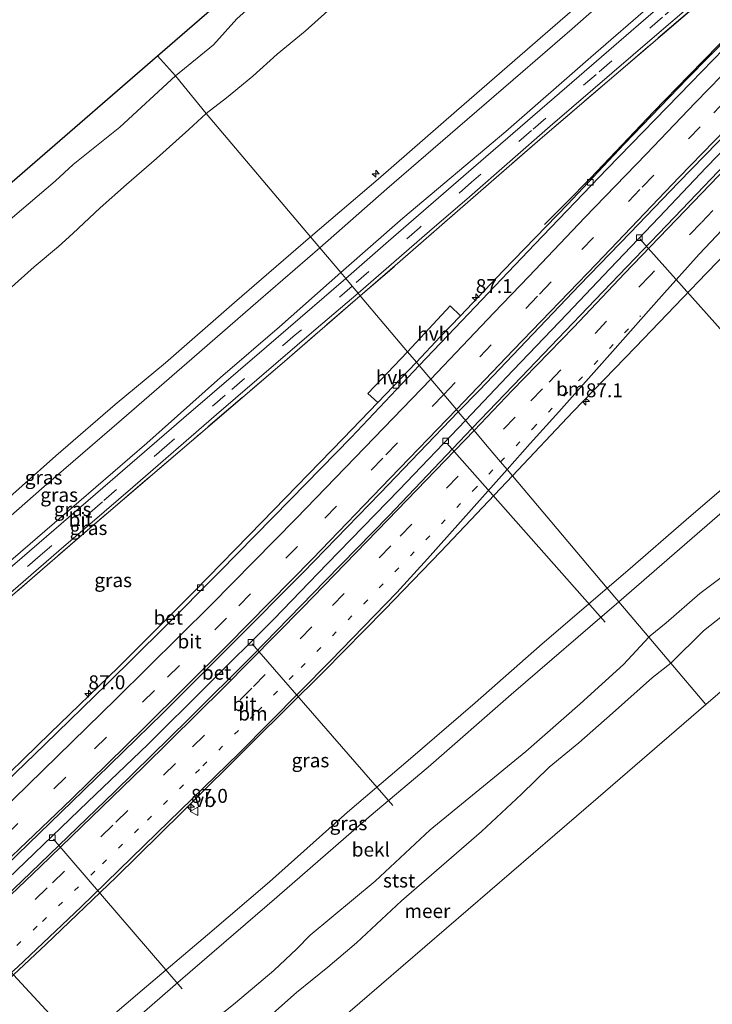
# Model space of a CAD drawing. Units: metres. Extents: x 140000 to 150003, y 556250 to 564935.
# Drawn here: x 143508 to 143632, y 559785 to 559961 of the extents above; entities that cross this region are included whole.
import ezdxf
from ezdxf.enums import TextEntityAlignment as Align

# ---------------------------------------------------------------- set-up
doc = ezdxf.new("R2010")
doc.units = ezdxf.units.M
for name, pattern in [('IE-TERREINAFSCHEIDING', [10, 8, -2]), ('VW-1-3_STREEP', [4, 1, -3]), ('VW-3-9_STREEP', [12, 3, -9])]:
    doc.linetypes.add(name, pattern=pattern)
doc.layers.get('0').update_dxf_attribs({"lineweight": 25})
for name, color, linetype, lineweight in [('B-ME-AL-OVERIG-L-B1', 7, 'Continuous', 18), ('B-ME-AL-OVERIG-S-B1', 7, 'Continuous', 18), ('B-ME-AM-KILOMETR-S-B1', 7, 'Continuous', 18), ('B-ME-BV-GELEIDECONSTRUCTIE-GELEIDERAIL-L-B1', 213, 'BV-GELEIDERAIL', 18), ('B-ME-GW-KRUINLIJN-L-B1', 93, 'Continuous', 18), ('B-ME-GW-TEENLIJN-L-B1', 93, 'Continuous', 18), ('B-ME-IE-GRASLAND-GV-B6', 93, 'Continuous', 18), ('B-ME-IE-HULPGEOMETRIE-L-B1', 53, 'Continuous', 18), ('B-ME-IE-TERREINAFSCHEIDING-RASTERHEKWERK-L-B1', 8, 'IE-TERREINAFSCHEIDING', 18), ('B-ME-KG-KADASTRAAL-OPNAMEDTMGRENS-L-B1', 10, 'Continuous', 25), ('B-ME-OB-BEKLEDING-GV-B6', 253, 'Continuous', 18), ('B-ME-OB-WATERLIJN-L-B1', 133, 'OB-WATERLIJN', 18), ('B-ME-OG-WATER-GV-B6', 153, 'Continuous', 18), ('B-ME-VH-VERH_SOORT-BETON-OVERIG-GV-B6', 8, 'IE-TERREINAFSCHEIDING-NATUURLIJK-HOUTWAL', 18), ('B-ME-VH-VERH_SOORT-BITUMEN-GV-B6', 8, 'IE-TERREINAFSCHEIDING-NATUURLIJK-HOUTWAL', 18), ('B-ME-VH-VERH_SOORT-HALF_VERHARDING-GV-B6', 8, 'IE-TERREINAFSCHEIDING-NATUURLIJK-HOUTWAL', 18), ('B-ME-VV-KOLK-S-B1', 8, 'Continuous', 18), ('B-ME-VW-MARKERING-13STREEP-045-L-B1', 255, 'VW-1-3_STREEP', 18), ('B-ME-VW-MARKERING-39STREEP-015-L-B1', 255, 'VW-3-9_STREEP', 18), ('B-ME-VW-MARKERING-STREEP-015-L-B1', 7, 'Continuous', 18), ('B-ME-VW-MEUBILAIR_WEGMEUBILAIR-VERKEERSBORD-S-B1', 8, 'Continuous', 18)]:
    doc.layers.add(name, color=color, linetype=linetype, lineweight=lineweight)
doc.styles.add('NLCS-ISO', font='NLCS-ISO.TTF')
doc.linetypes.add('BV-GELEIDERAIL', pattern='A,10,-3,[108,NLCS.SHX,S=1,R=0,X=0,Y=0],-3', length=16)
doc.linetypes.add('IE-TERREINAFSCHEIDING-NATUURLIJK-HOUTWAL', pattern='A,7,-1.5,[67,NLCS.SHX,S=0.75,R=45,X=0,Y=0],-1.5,7,-1.5,[70,NLCS.SHX,S=0.75,R=0,X=0,Y=0],-1.5', length=20)
doc.linetypes.add('OB-WATERLIJN', pattern='A,10,[32,NLCS.SHX,S=2,R=0,X=0,Y=0],-12', length=22)

# ---------------------------------------------------------------- blocks, each defined once
blk = doc.blocks.new('verkeersbord')
for p, q in [((0, 0.75), (-0.75, -0.625)), ((0.75, -0.625), (0, 0.75)), ((-0.75, -0.625), (0.75, -0.625))]:
    blk.add_line(p, q)
blk = doc.blocks.new('hecto')
for p, q in [((0, 0.625), (-0.625, 0)), ((0, -0.625), (0, 0.625)), ((-0.625, 0), (0.625, 0)), ((0.625, 0), (0, -0.625))]:
    blk.add_line(p, q)
blk = doc.blocks.new('kolk')
blk.add_lwpolyline([(-0.5, -0.5), (0.5, -0.5), (0.5, 0.5), (-0.5, 0.5)], close=True)

msp = doc.modelspace()

# ---------------------------------------------------------------- linework, layer by layer
at = {"layer": 'B-ME-AL-OVERIG-L-B1'}
for p, q in [((143619.161, 559922.083, 3.9), (143651.081, 559886.209, 3.027)), ((143584.502, 559885.41, 3.9), (143612.916, 559853.292, 2.87)), ((143549.518, 559849.352, 3.9), (143574.784, 559820.395, 2.874)), ((143513.888, 559814.355, 3.85), (143536.96, 559787.474, 2.882))]:
    msp.add_line(p, q, dxfattribs=at)
at = {"layer": 'B-ME-BV-GELEIDECONSTRUCTIE-GELEIDERAIL-L-B1'}
for points in [[(143602.025, 559924.639, 4.673), (143605.962, 559928.575, 5.002), (143610.257, 559932.938, 5.109), (143621.601, 559944.874, 5.178), (143628.018, 559951.406, 5.252), (143638.65, 559962.313, 5.274), (143646.367, 559970.02, 5.248), (143655.636, 559979.183, 5.261), (143664.342, 559987.757, 5.286), (143673.007, 559996.104, 5.273), (143682.421, 560005.081, 5.293), (143695.128, 560017.161, 5.309), (143707.735, 560028.862, 5.308), (143717.328, 560037.595, 5.326), (143727.67, 560046.842, 5.384), (143739.501, 560057.344, 5.399), (143741.895, 560059.421, 5.393)], [(143750.626, 560049.679, 4.836), (143741.332, 560041.438, 4.811), (143731.571, 560032.697, 4.808), (143722.347, 560024.161, 4.811), (143713.519, 560016.048, 4.811), (143705.199, 560008.324, 4.808), (143697.197, 560000.621, 4.808), (143687.066, 559990.934, 4.789), (143679.077, 559983.116, 4.798), (143671.764, 559976.083, 4.798), (143667.087, 559971.424, 4.805), (143661.106, 559965.486, 4.801), (143655.362, 559959.665, 4.776), (143647.652, 559951.916, 4.753), (143641.456, 559945.542, 4.747), (143631.065, 559934.879, 4.747), (143622.603, 559925.943, 4.747), (143613.73, 559916.699, 4.747), (143606.085, 559908.628, 4.734), (143596.392, 559898.475, 4.734), (143587.868, 559889.47, 4.734)], [(143587.868, 559889.47, 4.734), (143575.926, 559877.045, 4.732), (143563.018, 559863.739, 4.68), (143553.405, 559853.829, 4.674), (143541.38, 559841.825, 4.68), (143530.782, 559831.331, 4.764), (143520.038, 559821.008, 4.712), (143508.868, 559810.24, 4.699), (143497.795, 559799.682, 4.661)]]:
    msp.add_polyline3d(points, dxfattribs=at)
at = {"layer": 'B-ME-GW-KRUINLIJN-L-B1'}
for points in [[(143560.001, 559922.436, 7.607), (143572.179, 559932.782, 7.634), (143586.216, 559945.043, 7.641), (143602.12, 559958.853, 7.615), (143614.644, 559969.74, 7.603), (143626.6, 559980.31, 7.577), (143643.558, 559994.851, 7.596), (143656.182, 560005.571, 7.542), (143673.681, 560020.657, 7.542), (143690.306, 560034.998, 7.551), (143710.986, 560052.797, 7.529), (143731.675, 560070.824, 7.461)], [(143733.53, 560068.754, 7.484), (143722.198, 560058.632, 7.484), (143710.403, 560048.66, 7.57), (143696.738, 560036.8, 7.484), (143680.852, 560023.215, 7.628), (143668.499, 560012.768, 7.573), (143657.071, 560003.151, 7.583), (143643.714, 559991.47, 7.541), (143631.876, 559980.959, 7.529), (143619.038, 559970.391, 7.65), (143607.009, 559959.759, 7.637), (143598.114, 559952.091, 7.621), (143586.377, 559942.002, 7.615), (143573.69, 559931.06, 7.634), (143561.66, 559920.474, 7.57)], [(143462.54, 559837.996, 7.539), (143476.004, 559849.568, 7.526), (143489.522, 559861.359, 7.513), (143502.13, 559872.378, 7.526), (143514.283, 559883.135, 7.523), (143524.96, 559892.342, 7.523), (143533.961, 559899.784, 7.555), (143546.394, 559910.61, 7.571), (143560.001, 559922.436, 7.607)], [(143561.66, 559920.474, 7.57), (143550.586, 559910.888, 7.609), (143537.83, 559899.744, 7.647), (143526.093, 559889.594, 7.615), (143512.217, 559877.625, 7.589), (143500.714, 559867.547, 7.547), (143488.44, 559856.983, 7.564), (143477.787, 559847.797, 7.518), (143466.674, 559838.008, 7.499), (143464.341, 559836.039, 7.492)], [(143657.773, 559897.067, 3.71), (143645.822, 559887.298, 3.723), (143637.125, 559879.967, 3.691), (143627.485, 559871.624, 3.723), (143616.971, 559862.534, 3.726), (143613.303, 559859.382, 3.696)], [(143613.303, 559859.382, 3.696), (143601.618, 559849.404, 3.812), (143589.565, 559838.815, 3.764), (143577.529, 559828.454, 3.889), (143566.63, 559819.143, 3.754), (143552.664, 559806.676, 3.78), (143541.544, 559797.177, 3.693), (143529.772, 559787.252, 3.722), (143518.287, 559777.412, 3.766)]]:
    msp.add_polyline3d(points, dxfattribs=at)
at = {"layer": 'B-ME-GW-TEENLIJN-L-B1'}
for points in [[(143565.429, 559916.015, 4.878), (143576.573, 559925.76, 4.899), (143595.108, 559941.352, 4.89), (143610.363, 559954.693, 4.899), (143621.521, 559964.331, 4.906), (143631.845, 559973.174, 4.909), (143643.37, 559983.168, 4.893), (143654.725, 559993.016, 4.899), (143666.996, 560003.561, 4.909), (143678.05, 560013.32, 4.899), (143688.211, 560021.815, 4.893), (143702.837, 560034.368, 4.906), (143712.774, 560043.175, 4.937), (143723.868, 560052.591, 4.906), (143732.135, 560059.765, 4.874), (143737.471, 560064.357, 4.845)], [(143620.748, 559850.575, 0.097), (143620.979, 559850.813, 0.101), (143623.861, 559853.144, 0.044), (143629.926, 559858.441, 0.018), (143634.458, 559861.842, -0.046), (143637.166, 559863.689, -0.094), (143639.917, 559866.076, -0.049), (143640.13, 559866.762, 0.002), (143640.461, 559867.506, 0.092), (143641.195, 559868.468, 0.076), (143644.182, 559870.678, 0.053), (143649.403, 559874.206, -0.148), (143656.587, 559880.456, -0.135), (143659.317, 559882.867, -0.017), (143674.573, 559895.999, -0.103), (143688.008, 559907.622, -0.014), (143699.402, 559917.503, -0.014), (143714.925, 559930.863, 0.05), (143728.296, 559942.808, 0.031), (143736.794, 559949.633, -0.071), (143743.339, 559955.008, -0.25)], [(143468.284, 559831.754, 4.881), (143476.452, 559838.699, 4.883), (143491.012, 559851.208, 4.883), (143503.515, 559862.051, 4.887), (143518.444, 559874.873, 4.909), (143530.648, 559885.421, 4.874), (143543.844, 559897.193, 4.903), (143554.419, 559906.27, 4.89), (143565.429, 559916.015, 4.878)], [(143620.748, 559850.575, 0.097), (143616.232, 559845.676, -0.113), (143608.45, 559838.593, -0.097), (143598.675, 559830.069, -0.109), (143581.471, 559815.99, -0.038), (143571.616, 559806.763, -0.055), (143559.94, 559797.088, 0.039), (143557.548, 559794.672, -0.035), (143553.456, 559790.769, -0.058), (143546.533, 559784.967, -0.038), (143540.411, 559780.015, -0.042), (143534.644, 559775.492, 0.042), (143532.072, 559773.687, 0.103), (143531.091, 559772.599, 0.052), (143529.325, 559770.842, 0.058), (143526.565, 559768.417, 0.042)]]:
    msp.add_polyline3d(points, dxfattribs=at)
at = {"layer": 'B-ME-IE-GRASLAND-GV-B6'}
for points in [[(143561.66, 559920.474, 7.57), (143560.001, 559922.436, 7.607), (143572.179, 559932.782, 7.634), (143586.216, 559945.043, 7.641), (143602.12, 559958.853, 7.615), (143614.644, 559969.74, 7.603), (143626.6, 559980.31, 7.577), (143643.558, 559994.851, 7.596)], [(143643.714, 559991.47, 7.541), (143631.876, 559980.959, 7.529), (143619.038, 559970.391, 7.65), (143607.009, 559959.759, 7.637), (143598.114, 559952.091, 7.621), (143586.377, 559942.002, 7.615), (143573.69, 559931.06, 7.634), (143561.66, 559920.474, 7.57)], [(143565.429, 559916.015, 4.878), (143561.66, 559920.474, 7.57), (143573.69, 559931.06, 7.634), (143586.377, 559942.002, 7.615), (143598.114, 559952.091, 7.621), (143607.009, 559959.759, 7.637), (143619.038, 559970.391, 7.65), (143631.876, 559980.959, 7.529), (143643.714, 559991.47, 7.541)], [(143566.326, 559914.954, 4.684), (143565.429, 559916.015, 4.878), (143576.573, 559925.76, 4.899), (143595.108, 559941.352, 4.89), (143610.363, 559954.693, 4.899), (143621.521, 559964.331, 4.906), (143631.845, 559973.174, 4.909), (143643.37, 559983.168, 4.893)], [(143643.37, 559983.168, 4.893), (143631.845, 559973.174, 4.909), (143621.521, 559964.331, 4.906), (143610.363, 559954.693, 4.899), (143595.108, 559941.352, 4.89), (143576.573, 559925.76, 4.899), (143565.429, 559916.015, 4.878)], [(143634.968, 559974.335, 4.727), (143619.786, 559961.266, 4.74), (143606.055, 559949.35, 4.682), (143589.289, 559934.888, 4.682), (143574.026, 559921.667, 4.673), (143566.326, 559914.954, 4.684)], [(143641.453, 559974.633, 4.748), (143630.976, 559965.449, 4.741), (143614.869, 559951.592, 4.741), (143601.667, 559940.336, 4.741), (143588.759, 559929.08, 4.741), (143576.139, 559918.027, 4.732), (143568.94, 559911.861, 4.738)], [(143577.437, 559901.811, 4.043), (143568.94, 559911.861, 4.738), (143576.139, 559918.027, 4.732), (143588.759, 559929.08, 4.741), (143601.667, 559940.336, 4.741), (143614.869, 559951.592, 4.741), (143630.976, 559965.449, 4.741), (143641.453, 559974.633, 4.748)], [(143568.94, 559911.861, 4.738), (143568.56, 559912.312, 4.61), (143581.374, 559923.439, 4.612), (143588.53, 559929.623, 4.637), (143603.066, 559942.268, 4.657), (143621.774, 559958.343, 4.657), (143635.789, 559970.417, 4.679)], [(143635.427, 559958.669, 4.305), (143627.709, 559950.83, 4.257), (143616.322, 559939.022, 4.215), (143606.125, 559928.23, 4.103), (143594.592, 559916.298, 4.039), (143586.929, 559908.253, 3.987), (143585.11, 559910.031, 4.04), (143577.437, 559901.811, 4.043)], [(143613.303, 559859.382, 3.696), (143596.276, 559879.524, 3.872), (143607.096, 559891.026, 3.864), (143618.355, 559902.64, 3.899), (143631.126, 559915.878, 3.953), (143643.274, 559928.419, 3.963)], [(143561.66, 559920.474, 7.57), (143550.586, 559910.888, 7.609), (143537.83, 559899.744, 7.647), (143526.093, 559889.594, 7.615), (143512.217, 559877.625, 7.589), (143500.714, 559867.547, 7.547), (143488.44, 559856.983, 7.564), (143477.787, 559847.797, 7.518), (143466.674, 559838.008, 7.499), (143464.341, 559836.039, 7.492), (143462.54, 559837.996, 7.539), (143476.004, 559849.568, 7.526), (143489.522, 559861.359, 7.513), (143502.13, 559872.378, 7.526), (143514.283, 559883.135, 7.523), (143524.96, 559892.342, 7.523), (143533.961, 559899.784, 7.555), (143546.394, 559910.61, 7.571), (143560.001, 559922.436, 7.607), (143561.66, 559920.474, 7.57)], [(143565.429, 559916.015, 4.878), (143554.419, 559906.27, 4.89), (143543.844, 559897.193, 4.903), (143530.648, 559885.421, 4.874), (143518.444, 559874.873, 4.909), (143503.515, 559862.051, 4.887), (143491.012, 559851.208, 4.883), (143476.452, 559838.699, 4.883), (143468.284, 559831.754, 4.881), (143464.341, 559836.039, 7.492), (143466.674, 559838.008, 7.499), (143477.787, 559847.797, 7.518), (143488.44, 559856.983, 7.564), (143500.714, 559867.547, 7.547), (143512.217, 559877.625, 7.589), (143526.093, 559889.594, 7.615), (143537.83, 559899.744, 7.647), (143550.586, 559910.888, 7.609), (143561.66, 559920.474, 7.57), (143565.429, 559916.015, 4.878)], [(143566.326, 559914.954, 4.684), (143552.082, 559902.672, 4.755), (143537.297, 559889.93, 4.765), (143524.015, 559878.509, 4.768), (143511.291, 559867.477, 4.768), (143498.602, 559856.602, 4.803), (143484.235, 559844.216, 4.732), (143468.928, 559831.054, 4.707), (143468.284, 559831.754, 4.881), (143476.452, 559838.699, 4.883), (143491.012, 559851.208, 4.883), (143503.515, 559862.051, 4.887), (143518.444, 559874.873, 4.909), (143530.648, 559885.421, 4.874), (143543.844, 559897.193, 4.903), (143554.419, 559906.27, 4.89), (143565.429, 559916.015, 4.878), (143566.326, 559914.954, 4.684)], [(143568.94, 559911.861, 4.738), (143555.331, 559900.068, 4.728), (143538.647, 559885.771, 4.721), (143520.838, 559870.516, 4.746), (143504.306, 559856.171, 4.74), (143486.923, 559841.191, 4.716), (143471.727, 559828.012, 4.683), (143471.391, 559828.377, 4.683), (143481.214, 559836.862, 4.69), (143497.885, 559851.419, 4.71), (143514.84, 559866.091, 4.732), (143528.098, 559877.492, 4.736), (143543.157, 559890.509, 4.707), (143561.038, 559905.884, 4.719), (143568.56, 559912.312, 4.61), (143568.94, 559911.861, 4.738)], [(143577.437, 559901.811, 4.043), (143570.276, 559894.318, 3.949), (143572.09, 559892.683, 3.949), (143565.882, 559886.205, 3.961), (143551.33, 559871.247, 3.948), (143539.182, 559858.842, 3.903), (143525.513, 559845.186, 3.916), (143513.296, 559833.357, 3.987), (143501.157, 559821.637, 3.98), (143488.541, 559809.739, 3.992), (143471.727, 559828.012, 4.683), (143486.923, 559841.191, 4.716), (143504.306, 559856.171, 4.74), (143520.838, 559870.516, 4.746), (143538.647, 559885.771, 4.721), (143555.331, 559900.068, 4.728), (143568.94, 559911.861, 4.738), (143577.437, 559901.811, 4.043)], [(143644.679, 559882.335, 2.94), (143628.516, 559868.346, 2.937), (143615.376, 559856.929, 2.91)], [(143613.303, 559859.382, 3.696), (143601.618, 559849.404, 3.812), (143589.565, 559838.815, 3.764), (143577.529, 559828.454, 3.889), (143566.63, 559819.143, 3.754), (143552.664, 559806.676, 3.78), (143541.544, 559797.177, 3.693), (143529.772, 559787.252, 3.722), (143518.287, 559777.412, 3.766), (143506.704, 559790, 4.181), (143512.488, 559795.443, 4.185), (143525.111, 559807.49, 4.201), (143536.995, 559819.162, 4.211), (143549.564, 559831.671, 4.114), (143562.428, 559844.431, 4.075), (143573.375, 559855.561, 4.078), (143583.416, 559865.963, 4.014), (143596.276, 559879.524, 3.872), (143613.303, 559859.382, 3.696)], [(143615.376, 559856.929, 2.91), (143613.303, 559859.382, 3.696), (143616.971, 559862.534, 3.726), (143627.485, 559871.624, 3.723), (143637.125, 559879.967, 3.691)], [(143637.125, 559879.967, 3.691), (143627.485, 559871.624, 3.723), (143616.971, 559862.534, 3.726), (143613.303, 559859.382, 3.696)], [(143615.376, 559856.929, 2.91), (143596.01, 559840.296, 2.978), (143581.109, 559827.243, 2.956), (143570.548, 559818.348, 3.024), (143553.955, 559803.899, 3.017), (143536.642, 559789.05, 2.982), (143520.514, 559774.992, 2.909), (143518.287, 559777.412, 3.766), (143529.772, 559787.252, 3.722), (143541.544, 559797.177, 3.693), (143552.664, 559806.676, 3.78), (143566.63, 559819.143, 3.754), (143577.529, 559828.454, 3.889), (143589.565, 559838.815, 3.764), (143601.618, 559849.404, 3.812), (143613.303, 559859.382, 3.696), (143615.376, 559856.929, 2.91)], [(143425.575, 559715.074, 3.853), (143432.818, 559721.282, 3.883), (143440.508, 559728.205, 3.901), (143445.381, 559732.348, 3.937), (143448.684, 559735.685, 3.97), (143450.44, 559737.513, 4), (143450.051, 559738.82, 4.056), (143459.125, 559746.835, 4.124), (143473.54, 559759.634, 4.145), (143489.156, 559773.725, 4.15), (143506.704, 559790, 4.181), (143518.287, 559777.412, 3.766), (143508.323, 559768.736, 3.781), (143499.209, 559761.053, 3.776), (143487.645, 559751.152, 3.792), (143477.225, 559741.817, 3.771), (143469.538, 559735.483, 3.802), (143458.725, 559725.814, 3.792), (143445.565, 559714.285, 3.74), (143432.816, 559703.308, 3.622), (143417.832, 559690.499, 3.678)]]:
    msp.add_polyline3d(points, dxfattribs=at)
at = {"layer": 'B-ME-IE-HULPGEOMETRIE-L-B1'}
for points in [[(143786.025, 560010.184, -0.4), (143776.904, 559985.29, -0.4), (143765.356, 559953.77, -0.4), (143746.251, 559937.418, -0.4), (143715.861, 559911.407, -0.4), (143680.578, 559881.208, -0.4), (143655.153, 559859.299, -0.4), (143630.981, 559838.47, -0.4)], [(143630.981, 559838.47, -0.4), (143624.6856, 559845.917, -0.4), (143620.748, 559850.575, 0.097), (143615.376, 559856.929, 2.91), (143613.303, 559859.382, 3.696), (143596.276, 559879.524, 3.872), (143595.326, 559880.649, 4.01), (143594.145, 559882.045, 4.049), (143591.755, 559884.873, 4.051), (143589.399, 559887.66, 3.955), (143589.062, 559888.058, 3.881), (143586.549, 559891.031, 3.911), (143586.216, 559891.425, 3.962), (143583.927, 559894.132, 4.042), (143581.601, 559896.884, 4.004), (143579.518, 559899.349, 3.894), (143579.03, 559899.926, 3.935), (143577.437, 559901.811, 4.043), (143568.94, 559911.861, 4.738), (143568.56, 559912.312, 4.61), (143567.493, 559913.574, 4.738), (143566.326, 559914.954, 4.684), (143565.429, 559916.015, 4.878), (143561.66, 559920.474, 7.57), (143560.001, 559922.436, 7.607), (143541.2933, 559944.567, -0.0016), (143535.7868, 559951.3025, -0.93), (143532.531, 559954.932, -0.93)], [(143518.287, 559777.412, 3.766), (143506.704, 559790, 4.181), (143506.338, 559790.398, 4.194), (143504.381, 559792.525, 4.23), (143501.864, 559795.26, 4.112), (143499.421, 559797.916, 4.02), (143499.157, 559798.202, 4.003), (143496.416, 559801.181, 3.998), (143496.139, 559801.483, 4.079), (143493.744, 559804.085, 4.079), (143491.251, 559806.794, 4.022), (143489.122, 559809.108, 4.014), (143488.541, 559809.739, 3.992), (143471.727, 559828.012, 4.683), (143471.391, 559828.377, 4.683), (143470.233, 559829.636, 4.756), (143468.928, 559831.054, 4.707), (143468.284, 559831.754, 4.881), (143464.341, 559836.039, 7.492), (143462.54, 559837.996, 7.539), (143443.3922, 559858.805, 0.1832), (143437.0282, 559865.8709, -0.93), (143433.715, 559869.322, -0.93)], [(143630.981, 559838.47, -0.4), (143611.632, 559821.797, -0.4), (143580.536, 559795.001, -0.4), (143549.441, 559768.206, -0.4), (143536.79, 559757.304, -0.4)]]:
    msp.add_polyline3d(points, dxfattribs=at)
at = {"layer": 'B-ME-IE-TERREINAFSCHEIDING-RASTERHEKWERK-L-B1'}
for points in [[(143568.94, 559911.861, 4.738), (143576.139, 559918.027, 4.732), (143588.759, 559929.08, 4.741), (143601.667, 559940.336, 4.741), (143614.869, 559951.592, 4.741), (143630.976, 559965.449, 4.741), (143641.453, 559974.633, 4.748), (143652.37, 559983.94, 4.745), (143663.409, 559993.645, 4.745), (143676.348, 560004.718, 4.745), (143687.422, 560014.285, 4.738), (143698.359, 560023.568, 4.738), (143708.596, 560032.294, 4.722), (143719.09, 560041.409, 4.684), (143732.733, 560053.082, 4.706), (143741.16, 560060.242, 4.676)], [(143568.94, 559911.861, 4.738), (143555.331, 559900.068, 4.728), (143538.647, 559885.771, 4.721), (143520.838, 559870.516, 4.746), (143504.306, 559856.171, 4.74), (143486.923, 559841.191, 4.716), (143471.727, 559828.012, 4.683)]]:
    msp.add_polyline3d(points, dxfattribs=at)
at = {"layer": 'B-ME-KG-KADASTRAAL-OPNAMEDTMGRENS-L-B1'}
for points in [[(143532.531, 559954.932, -0.93), (143546.7, 559967.207, -0.93), (143577.29, 559993.708, -0.93), (143606.762, 560020.068, -0.93), (143636.578, 560046.735, -0.93), (143666.394, 560073.403, -0.93), (143696.209, 560100.07, -0.93), (143701.345, 560104.664, -0.93)], [(143433.715, 559869.322, -0.93), (143447.615, 559881.364, -0.93), (143478.604, 559908.212, -0.93), (143509.593, 559935.059, -0.93), (143532.531, 559954.932, -0.93)]]:
    msp.add_polyline3d(points, dxfattribs=at)
at = {"layer": 'B-ME-OB-BEKLEDING-GV-B6'}
for points in [[(143614.644, 559969.74, 7.603), (143602.12, 559958.853, 7.615), (143586.216, 559945.043, 7.641), (143572.179, 559932.782, 7.634), (143560.001, 559922.436, 7.607), (143541.2933, 559944.567, -0.0016), (143544.9337, 559947.3904, -0.0016), (143549.6834, 559951.2245, -0.0113), (143554.0082, 559955.1738, -0.0162), (143559.0562, 559959.3191, -0.0162), (143563.1027, 559962.9484, -0.0162)], [(143563.1027, 559962.9484, -0.0162), (143559.0562, 559959.3191, -0.0162), (143554.0082, 559955.1738, -0.0162), (143549.6834, 559951.2245, -0.0113), (143544.9337, 559947.3904, -0.0016), (143541.2933, 559944.567, -0.0016), (143535.7868, 559951.3025, -0.93), (143542.5865, 559956.9038, -0.93), (143546.78, 559961.5288, -0.93)], [(143503.2176, 559923.1093, -0.93), (143514.1673, 559932.3869, -0.93), (143517.4008, 559935.4016, -0.93), (143525.779, 559942.0997, -0.93), (143535.7868, 559951.3025, -0.93), (143541.2933, 559944.567, -0.0016)], [(143500.5237, 559908.2553, 0.1735), (143510.3805, 559917.0371, 0.0957), (143514.7904, 559920.7057, 0.0811), (143517.3705, 559923.0165, 0.0811), (143522.2742, 559927.6271, 0.0617), (143526.9509, 559931.796, 0.0568), (143532.351, 559936.4618, 0.052), (143538.1831, 559941.6892, -0.0016), (143541.2933, 559944.567, -0.0016), (143560.001, 559922.436, 7.607)], [(143541.2933, 559944.567, -0.0016), (143538.1831, 559941.6892, -0.0016), (143532.351, 559936.4618, 0.052), (143526.9509, 559931.796, 0.0568), (143522.2742, 559927.6271, 0.0617), (143517.3705, 559923.0165, 0.0811), (143514.7904, 559920.7057, 0.0811), (143510.3805, 559917.0371, 0.0957), (143500.5237, 559908.2553, 0.1735)], [(143560.001, 559922.436, 7.607), (143546.394, 559910.61, 7.571), (143533.961, 559899.784, 7.555), (143524.96, 559892.342, 7.523), (143514.283, 559883.135, 7.523), (143502.13, 559872.378, 7.526)], [(143634.458, 559861.842, -0.046), (143629.926, 559858.441, 0.018), (143623.861, 559853.144, 0.044), (143620.979, 559850.813, 0.101), (143620.748, 559850.575, 0.097), (143615.376, 559856.929, 2.91), (143628.516, 559868.346, 2.937), (143644.679, 559882.335, 2.94)], [(143635.0999, 559855.2848, -0.4), (143630.5661, 559851.6935, -0.4), (143624.6856, 559845.917, -0.4), (143620.748, 559850.575, 0.097), (143620.979, 559850.813, 0.101), (143623.861, 559853.144, 0.044), (143629.926, 559858.441, 0.018), (143634.458, 559861.842, -0.046)], [(143620.748, 559850.575, 0.097), (143616.232, 559845.676, -0.113), (143608.45, 559838.593, -0.097), (143598.675, 559830.069, -0.109), (143581.471, 559815.99, -0.038), (143571.616, 559806.763, -0.055), (143559.94, 559797.088, 0.039), (143557.548, 559794.672, -0.035), (143553.456, 559790.769, -0.058), (143546.533, 559784.967, -0.038), (143540.411, 559780.015, -0.042), (143534.644, 559775.492, 0.042), (143532.072, 559773.687, 0.103), (143531.091, 559772.599, 0.052), (143529.325, 559770.842, 0.058), (143526.565, 559768.417, 0.042), (143520.514, 559774.992, 2.909), (143536.642, 559789.05, 2.982), (143553.955, 559803.899, 3.017), (143570.548, 559818.348, 3.024), (143581.109, 559827.243, 2.956), (143596.01, 559840.296, 2.978), (143615.376, 559856.929, 2.91), (143620.748, 559850.575, 0.097)], [(143540.411, 559780.015, -0.042), (143546.533, 559784.967, -0.038), (143553.456, 559790.769, -0.058), (143557.548, 559794.672, -0.035), (143559.94, 559797.088, 0.039), (143571.616, 559806.763, -0.055), (143581.471, 559815.99, -0.038), (143598.675, 559830.069, -0.109), (143608.45, 559838.593, -0.097), (143616.232, 559845.676, -0.113), (143620.748, 559850.575, 0.097), (143624.6856, 559845.917, -0.4)], [(143624.6856, 559845.917, -0.4), (143621.407, 559843.3437, -0.4), (143614.2623, 559836.9239, -0.4), (143608.1883, 559831.622, -0.4), (143602.8634, 559827.2465, -0.4), (143597.9217, 559822.3794, -0.4), (143590.7093, 559815.6756, -0.4), (143576.3207, 559803.2599, -0.4), (143568.2547, 559795.6947, -0.4), (143563.1392, 559791.3413, -0.4), (143557.5249, 559786.8265, -0.4), (143553.275, 559783.0155, -0.4)]]:
    msp.add_polyline3d(points, dxfattribs=at)
at = {"layer": 'B-ME-OB-WATERLIJN-L-B1'}
for points in [[(143535.7868, 559951.3025, -0.93), (143542.5865, 559956.9038, -0.93), (143546.78, 559961.5288, -0.93), (143552.3253, 559966.5684, -0.93), (143557.049, 559970.6468, -0.93), (143560.7271, 559973.6534, -0.93), (143565.4728, 559977.2943, -0.93), (143569.1685, 559980.4928, -0.93), (143572.3527, 559983.2408, -0.93), (143576.9212, 559986.6837, -0.93), (143583.121, 559992.0016, -0.93), (143585.38, 559994.4616, -0.93), (143589.6665, 559998.5941, -0.93), (143595.4831, 560003.505, -0.93), (143604.2839, 560010.6431, -0.93), (143617.7324, 560022.7583, -0.93), (143625.5454, 560029.3791, -0.93), (143633.3081, 560035.6037, -0.93)], [(143437.0282, 559865.8709, -0.93), (143443.7403, 559871.6442, -0.93), (143459.2009, 559885.5177, -0.93), (143464.9565, 559890.6852, -0.93), (143476.4378, 559899.4146, -0.93), (143484.7572, 559906.5631, -0.93), (143492.6738, 559914.5908, -0.93), (143497.876, 559918.9945, -0.93), (143503.2176, 559923.1093, -0.93), (143514.1673, 559932.3869, -0.93), (143517.4008, 559935.4016, -0.93), (143525.779, 559942.0997, -0.93), (143535.7868, 559951.3025, -0.93)], [(143635.0999, 559855.2848, -0.4), (143630.5661, 559851.6935, -0.4), (143624.6856, 559845.917, -0.4)], [(143624.6856, 559845.917, -0.4), (143621.407, 559843.3437, -0.4), (143614.2623, 559836.9239, -0.4), (143608.1883, 559831.622, -0.4), (143602.8634, 559827.2465, -0.4), (143597.9217, 559822.3794, -0.4), (143590.7093, 559815.6756, -0.4), (143576.3207, 559803.2599, -0.4), (143568.2547, 559795.6947, -0.4), (143563.1392, 559791.3413, -0.4), (143557.5249, 559786.8265, -0.4), (143553.275, 559783.0155, -0.4), (143548.6114, 559779.215, -0.4), (143538.5516, 559769.9671, -0.4), (143530.7189, 559763.9013, -0.4)]]:
    msp.add_polyline3d(points, dxfattribs=at)
at = {"layer": 'B-ME-OG-WATER-GV-B6'}
for points in [[(143633.3081, 560035.6037, -0.93), (143625.5454, 560029.3791, -0.93), (143617.7324, 560022.7583, -0.93), (143604.2839, 560010.6431, -0.93), (143595.4831, 560003.505, -0.93), (143589.6665, 559998.5941, -0.93), (143585.38, 559994.4616, -0.93), (143583.121, 559992.0016, -0.93), (143576.9212, 559986.6837, -0.93), (143572.3527, 559983.2408, -0.93), (143569.1685, 559980.4928, -0.93), (143565.4728, 559977.2943, -0.93), (143560.7271, 559973.6534, -0.93), (143557.049, 559970.6468, -0.93), (143552.3253, 559966.5684, -0.93), (143546.78, 559961.5288, -0.93), (143542.5865, 559956.9038, -0.93), (143535.7868, 559951.3025, -0.93), (143532.531, 559954.932, -0.93), (143546.7, 559967.207, -0.93), (143577.29, 559993.708, -0.93), (143606.762, 560020.068, -0.93), (143636.578, 560046.735, -0.93)], [(143535.7868, 559951.3025, -0.93), (143525.779, 559942.0997, -0.93), (143517.4008, 559935.4016, -0.93), (143514.1673, 559932.3869, -0.93), (143503.2176, 559923.1093, -0.93), (143497.876, 559918.9945, -0.93), (143492.6738, 559914.5908, -0.93), (143484.7572, 559906.5631, -0.93), (143476.4378, 559899.4146, -0.93), (143464.9565, 559890.6852, -0.93), (143459.2009, 559885.5177, -0.93), (143443.7403, 559871.6442, -0.93), (143437.0282, 559865.8709, -0.93), (143433.715, 559869.322, -0.93), (143447.615, 559881.364, -0.93), (143478.604, 559908.212, -0.93), (143509.593, 559935.059, -0.93), (143532.531, 559954.932, -0.93), (143535.7868, 559951.3025, -0.93)], [(143433.147, 559667.223, -0.4), (143467.661, 559697.168, -0.4), (143502.191, 559727.205, -0.4), (143536.79, 559757.304, -0.4), (143549.441, 559768.206, -0.4), (143580.536, 559795.001, -0.4), (143611.632, 559821.797, -0.4), (143630.981, 559838.47, -0.4), (143655.153, 559859.299, -0.4)], [(143433.147, 559667.223, -0.4), (143467.661, 559697.168, -0.4), (143502.191, 559727.205, -0.4), (143536.79, 559757.304, -0.4), (143549.441, 559768.206, -0.4), (143580.536, 559795.001, -0.4), (143611.632, 559821.797, -0.4), (143630.981, 559838.47, -0.4), (143655.153, 559859.299, -0.4)], [(143655.153, 559859.299, -0.4), (143630.981, 559838.47, -0.4), (143624.6856, 559845.917, -0.4), (143630.5661, 559851.6935, -0.4), (143635.0999, 559855.2848, -0.4)], [(143630.981, 559838.47, -0.4), (143611.632, 559821.797, -0.4), (143580.536, 559795.001, -0.4), (143549.441, 559768.206, -0.4), (143536.79, 559757.304, -0.4), (143530.7189, 559763.9013, -0.4), (143538.5516, 559769.9671, -0.4), (143548.6114, 559779.215, -0.4), (143553.275, 559783.0155, -0.4), (143557.5249, 559786.8265, -0.4), (143563.1392, 559791.3413, -0.4), (143568.2547, 559795.6947, -0.4), (143576.3207, 559803.2599, -0.4), (143590.7093, 559815.6756, -0.4), (143597.9217, 559822.3794, -0.4), (143602.8634, 559827.2465, -0.4), (143608.1883, 559831.622, -0.4), (143614.2623, 559836.9239, -0.4), (143621.407, 559843.3437, -0.4), (143624.6856, 559845.917, -0.4), (143630.981, 559838.47, -0.4)]]:
    msp.add_polyline3d(points, dxfattribs=at)
at = {"layer": 'B-ME-VH-VERH_SOORT-BETON-OVERIG-GV-B6'}
for points in [[(143642.13, 559964.3, 4.225), (143628.283, 559950.059, 4.218), (143613.25, 559934.598, 4.091), (143600.302, 559921.124, 4.027), (143587.169, 559907.325, 3.899), (143579.518, 559899.349, 3.894)], [(143579.518, 559899.349, 3.894), (143579.03, 559899.926, 3.935), (143583.315, 559904.459, 3.963), (143586.929, 559908.253, 3.987), (143594.592, 559916.298, 4.039), (143606.125, 559928.23, 4.103), (143616.322, 559939.022, 4.215), (143627.709, 559950.83, 4.257), (143635.427, 559958.669, 4.305)], [(143589.062, 559888.058, 3.881), (143586.549, 559891.031, 3.911), (143590.34, 559894.925, 3.919), (143608.314, 559913.733, 4.011), (143617.401, 559923.117, 4.005), (143626.075, 559932.149, 4.024), (143635.478, 559941.803, 4.04)], [(143637.125, 559938.295, 4.072), (143625.379, 559925.972, 3.957), (143611.121, 559911.13, 3.896), (143597.846, 559897.251, 3.9), (143589.062, 559888.058, 3.881)], [(143579.518, 559899.349, 3.894), (143567.318, 559886.409, 3.954), (143556.441, 559875.297, 3.938), (143543.695, 559862.298, 3.961), (143533.609, 559852.198, 3.967), (143523.486, 559842.191, 3.97), (143512.284, 559831.311, 3.967), (143500.05, 559819.553, 3.958), (143489.122, 559809.108, 4.014), (143488.541, 559809.739, 3.992), (143501.157, 559821.637, 3.98), (143513.296, 559833.357, 3.987), (143525.513, 559845.186, 3.916), (143539.182, 559858.842, 3.903), (143551.33, 559871.247, 3.948), (143565.882, 559886.205, 3.961), (143572.09, 559892.683, 3.949), (143579.03, 559899.926, 3.935), (143579.518, 559899.349, 3.894)], [(143589.062, 559888.058, 3.881), (143574.054, 559872.36, 3.917), (143562.65, 559860.672, 3.93), (143549.651, 559847.374, 3.943), (143538.1, 559835.858, 3.934), (143524.875, 559822.875, 3.966), (143509.807, 559808.326, 3.969), (143499.157, 559798.202, 4.003), (143496.416, 559801.181, 3.998), (143505.357, 559809.624, 4.008), (143519.281, 559823.03, 4.056), (143533.475, 559836.964, 4.021), (143546.044, 559849.473, 3.995), (143558.723, 559862.202, 3.979), (143572.53, 559876.442, 3.979), (143586.549, 559891.031, 3.911), (143589.062, 559888.058, 3.881)]]:
    msp.add_polyline3d(points, dxfattribs=at)
at = {"layer": 'B-ME-VH-VERH_SOORT-BITUMEN-GV-B6'}
for points in [[(143568.56, 559912.312, 4.61), (143567.493, 559913.574, 4.738), (143566.326, 559914.954, 4.684), (143574.026, 559921.667, 4.673), (143589.289, 559934.888, 4.682), (143606.055, 559949.35, 4.682), (143619.786, 559961.266, 4.74), (143634.968, 559974.335, 4.727)], [(143635.789, 559970.417, 4.679), (143621.774, 559958.343, 4.657), (143603.066, 559942.268, 4.657), (143588.53, 559929.623, 4.637), (143581.374, 559923.439, 4.612), (143568.56, 559912.312, 4.61)], [(143586.549, 559891.031, 3.911), (143586.216, 559891.425, 3.962), (143583.927, 559894.132, 4.042), (143581.601, 559896.884, 4.004), (143579.518, 559899.349, 3.894), (143587.169, 559907.325, 3.899), (143600.302, 559921.124, 4.027), (143613.25, 559934.598, 4.091), (143628.283, 559950.059, 4.218), (143642.13, 559964.3, 4.225)], [(143635.478, 559941.803, 4.04), (143626.075, 559932.149, 4.024), (143617.401, 559923.117, 4.005), (143608.314, 559913.733, 4.011), (143590.34, 559894.925, 3.919), (143586.549, 559891.031, 3.911)], [(143596.276, 559879.524, 3.872), (143595.326, 559880.649, 4.01), (143594.145, 559882.045, 4.049), (143591.755, 559884.873, 4.051), (143589.399, 559887.66, 3.955), (143589.062, 559888.058, 3.881), (143597.846, 559897.251, 3.9), (143611.121, 559911.13, 3.896), (143625.379, 559925.972, 3.957), (143637.125, 559938.295, 4.072)], [(143643.274, 559928.419, 3.963), (143631.126, 559915.878, 3.953), (143618.355, 559902.64, 3.899), (143607.096, 559891.026, 3.864), (143596.276, 559879.524, 3.872)], [(143568.56, 559912.312, 4.61), (143561.038, 559905.884, 4.719), (143543.157, 559890.509, 4.707), (143528.098, 559877.492, 4.736), (143514.84, 559866.091, 4.732), (143497.885, 559851.419, 4.71), (143481.214, 559836.862, 4.69), (143471.391, 559828.377, 4.683), (143470.233, 559829.636, 4.756), (143468.928, 559831.054, 4.707), (143484.235, 559844.216, 4.732), (143498.602, 559856.602, 4.803), (143511.291, 559867.477, 4.768), (143524.015, 559878.509, 4.768), (143537.297, 559889.93, 4.765), (143552.082, 559902.672, 4.755), (143566.326, 559914.954, 4.684), (143567.493, 559913.574, 4.738), (143568.56, 559912.312, 4.61)], [(143586.549, 559891.031, 3.911), (143572.53, 559876.442, 3.979), (143558.723, 559862.202, 3.979), (143546.044, 559849.473, 3.995), (143533.475, 559836.964, 4.021), (143519.281, 559823.03, 4.056), (143505.357, 559809.624, 4.008), (143496.416, 559801.181, 3.998), (143496.139, 559801.483, 4.079), (143493.744, 559804.085, 4.079), (143491.251, 559806.794, 4.022), (143489.122, 559809.108, 4.014), (143500.05, 559819.553, 3.958), (143512.284, 559831.311, 3.967), (143523.486, 559842.191, 3.97), (143533.609, 559852.198, 3.967), (143543.695, 559862.298, 3.961), (143556.441, 559875.297, 3.938), (143567.318, 559886.409, 3.954), (143579.518, 559899.349, 3.894), (143581.601, 559896.884, 4.004), (143583.927, 559894.132, 4.042), (143586.216, 559891.425, 3.962), (143586.549, 559891.031, 3.911)], [(143499.157, 559798.202, 4.003), (143509.807, 559808.326, 3.969), (143524.875, 559822.875, 3.966), (143538.1, 559835.858, 3.934), (143549.651, 559847.374, 3.943), (143562.65, 559860.672, 3.93), (143574.054, 559872.36, 3.917), (143589.062, 559888.058, 3.881), (143589.399, 559887.66, 3.955), (143591.755, 559884.873, 4.051), (143594.145, 559882.045, 4.049), (143595.326, 559880.649, 4.01), (143596.276, 559879.524, 3.872)], [(143596.276, 559879.524, 3.872), (143583.416, 559865.963, 4.014), (143573.375, 559855.561, 4.078), (143562.428, 559844.431, 4.075), (143549.564, 559831.671, 4.114), (143536.995, 559819.162, 4.211), (143525.111, 559807.49, 4.201), (143512.488, 559795.443, 4.185), (143506.704, 559790, 4.181)]]:
    msp.add_polyline3d(points, dxfattribs=at)
at = {"layer": 'B-ME-VH-VERH_SOORT-HALF_VERHARDING-GV-B6'}
for points in [[(143579.03, 559899.926, 3.935), (143577.437, 559901.811, 4.043), (143585.11, 559910.031, 4.04), (143586.929, 559908.253, 3.987), (143583.315, 559904.459, 3.963), (143579.03, 559899.926, 3.935)], [(143579.03, 559899.926, 3.935), (143572.09, 559892.683, 3.949), (143570.276, 559894.318, 3.949), (143577.437, 559901.811, 4.043), (143579.03, 559899.926, 3.935)]]:
    msp.add_polyline3d(points, dxfattribs=at)
at = {"layer": 'B-ME-VW-MARKERING-13STREEP-045-L-B1'}
for points in [[(143594.145, 559882.045, 4.049), (143599.953, 559888.051, 4.058), (143608.158, 559896.599, 4.033), (143616.391, 559905.214, 4.007), (143619.286, 559908.269, 4.039)], [(143504.381, 559792.525, 4.23), (143511.875, 559799.579, 4.23), (143522.69, 559809.918, 4.23), (143530.761, 559817.756, 4.23), (143540.702, 559827.48, 4.217), (143550.538, 559837.326, 4.233), (143558.334, 559845.141, 4.22), (143569.579, 559856.567, 4.159), (143580.737, 559868.046, 4.113), (143589.286, 559876.967, 4.091), (143594.145, 559882.045, 4.049)]]:
    msp.add_polyline3d(points, dxfattribs=at)
at = {"layer": 'B-ME-VW-MARKERING-39STREEP-015-L-B1'}
for points in [[(143739.377, 560062.231, 4.687), (143725.966, 560050.629, 4.706), (143709.81, 560036.73, 4.697), (143696.579, 560025.115, 4.703), (143684.474, 560014.837, 4.706), (143670.496, 560002.668, 4.754), (143660.075, 559993.616, 4.732), (143646.494, 559981.87, 4.735), (143635.055, 559971.992, 4.729), (143623.211, 559961.852, 4.735), (143611.31, 559951.581, 4.732), (143599.674, 559941.492, 4.735), (143588.94, 559932.216, 4.732), (143579.565, 559924.055, 4.738), (143567.493, 559913.574, 4.738)], [(143583.927, 559894.132, 4.042), (143590.391, 559900.892, 4.049), (143601.147, 559912.161, 4.116), (143608.74, 559920.146, 4.116), (143619.559, 559931.342, 4.112), (143632.406, 559944.689, 4.119), (143645.129, 559957.886, 4.128), (143655.737, 559968.442, 4.18), (143666.492, 559979.122, 4.224), (143677.12, 559989.359, 4.221), (143688.36, 560000.158, 4.192), (143699.165, 560010.336, 4.205), (143710.266, 560020.807, 4.218), (143724.015, 560033.243, 4.224), (143733.176, 560041.556, 4.218), (143746.94, 560053.792, 4.222)], [(143754.452, 560045.411, 4.269), (143741.085, 560033.511, 4.256), (143725.782, 560019.499, 4.24), (143713.198, 560007.764, 4.263), (143697.581, 559992.938, 4.234), (143682.351, 559978.199, 4.259), (143672.442, 559968.449, 4.263), (143662.66, 559958.599, 4.259), (143650.167, 559945.723, 4.259), (143640.582, 559935.788, 4.227), (143630.153, 559924.924, 4.202), (143621.045, 559915.563, 4.148), (143613.177, 559907.26, 4.077), (143601.694, 559895.119, 4.061), (143596.735, 559890.052, 4.055), (143591.755, 559884.873, 4.051)], [(143567.493, 559913.574, 4.738), (143557.287, 559904.81, 4.754), (143544.672, 559893.998, 4.754), (143534.191, 559884.959, 4.757), (143522.639, 559874.84, 4.761), (143511.471, 559865.215, 4.761), (143502.437, 559857.364, 4.761), (143490.092, 559846.782, 4.764), (143478.752, 559837.011, 4.764), (143470.233, 559829.636, 4.756)], [(143583.927, 559894.132, 4.042), (143573.003, 559882.726, 4.119), (143557.692, 559866.868, 4.158), (143544.957, 559854.006, 4.136), (143531.984, 559841.026, 4.123), (143516.079, 559825.469, 4.097), (143502.995, 559812.818, 4.084), (143493.744, 559804.085, 4.079)], [(143501.864, 559795.26, 4.112), (143513.674, 559806.485, 4.11), (143525.082, 559817.371, 4.116), (143538.83, 559830.884, 4.126), (143549.776, 559841.716, 4.126), (143563.973, 559856.245, 4.116), (143576.101, 559868.675, 4.136), (143591.755, 559884.873, 4.051)]]:
    msp.add_polyline3d(points, dxfattribs=at)
at = {"layer": 'B-ME-VW-MARKERING-STREEP-015-L-B1'}
for points in [[(143744.576, 560056.429, 4.22), (143726.384, 560040.29, 4.169), (143708.767, 560024.263, 4.156), (143690.354, 560007.054, 4.137), (143672.585, 559989.975, 4.153), (143664.702, 559982.33, 4.155), (143658.027, 559975.631, 4.156), (143650.181, 559967.893, 4.214), (143642.595, 559960.292, 4.204), (143638.453, 559956.089, 4.198), (143629.147, 559946.518, 4.191), (143620.274, 559937.275, 4.086), (143609.282, 559925.888, 4.076), (143599.214, 559915.29, 4.047), (143592.942, 559908.808, 4.009), (143581.601, 559896.884, 4.004)], [(143586.216, 559891.425, 3.962), (143596.466, 559902.148, 4.024), (143611.384, 559917.596, 4.018), (143626.196, 559933.121, 4.015), (143640.857, 559948.181, 4.05), (143655.341, 559963.006, 4.05), (143667.774, 559975.411, 4.053), (143680.401, 559987.687, 4.05), (143694.593, 560001.13, 4.078), (143712.764, 560018.132, 4.066), (143726.604, 560030.856, 4.059), (143740.795, 560043.415, 4.053), (143749.343, 560051.111, 4.117)], [(143752.046, 560048.095, 4.251), (143737.244, 560034.972, 4.225), (143722.667, 560021.537, 4.225), (143707.158, 560006.929, 4.232), (143699.518, 559999.786, 4.238), (143690.168, 559990.808, 4.238), (143683.216, 559984.041, 4.229), (143676.27, 559977.364, 4.232), (143668.684, 559969.763, 4.222), (143661.488, 559962.494, 4.232), (143651.4, 559952.215, 4.232), (143643.348, 559943.881, 4.222), (143633.194, 559933.334, 4.229), (143627.306, 559927.14, 4.19), (143616.367, 559915.84, 4.162), (143607.282, 559906.206, 4.136), (143596.245, 559894.823, 4.085), (143589.399, 559887.66, 3.955)], [(143595.326, 559880.649, 4.01), (143599.448, 559885.336, 4.019), (143604.568, 559891.002, 4.015), (143614.204, 559901.862, 4.041), (143623.036, 559911.743, 4.047), (143629.804, 559919.318, 4.047), (143640.073, 559930.173, 4.073), (143654.176, 559944.756, 4.073), (143667.482, 559958.451, 4.073), (143682.68, 559973.424, 4.073), (143697.437, 559987.978, 4.079), (143712.769, 560002.35, 4.067), (143727.691, 560016.415, 4.06), (143744.384, 560031.654, 4.06), (143756.808, 560042.783, 4.233)], [(143491.251, 559806.794, 4.022), (143506.662, 559821.488, 4.014), (143525.148, 559839.538, 4.056), (143542.185, 559856.354, 4.081), (143557.422, 559871.852, 4.062), (143569.757, 559884.586, 4.059), (143581.601, 559896.884, 4.004)], [(143586.216, 559891.425, 3.962), (143574.327, 559879.113, 4.046), (143560.385, 559864.632, 4.085), (143545.075, 559849.072, 4.127), (143530.174, 559834.326, 4.11), (143517.1, 559821.514, 4.097), (143505.094, 559810.035, 4.085), (143496.139, 559801.483, 4.079)], [(143499.421, 559797.916, 4.02), (143511.546, 559809.406, 3.987), (143529.994, 559827.253, 3.991), (143544.425, 559841.557, 4.004), (143558.6, 559855.813, 4.068), (143573.883, 559871.604, 4.058), (143589.399, 559887.66, 3.955)], [(143595.326, 559880.649, 4.01), (143581.032, 559864.641, 4.113), (143575.529, 559858.563, 4.142), (143563.622, 559846.321, 4.139), (143547.202, 559829.775, 4.191), (143532.446, 559815.406, 4.207), (143518.761, 559802.117, 4.207), (143507.438, 559791.43, 4.197), (143506.338, 559790.398, 4.194)]]:
    msp.add_polyline3d(points, dxfattribs=at)

# ---------------------------------------------------------------- block references
at = {"layer": 'B-ME-AL-OVERIG-S-B1', "rotation": 90}
msp.add_blockref('hecto', (143571.717, 559933.741, 8.255), dxfattribs=at)
at = {"layer": 'B-ME-AM-KILOMETR-S-B1', "rotation": 90}
for p in [(143589.692, 559911.549, 4.22), (143609.457, 559892.849, 4.12), (143520.14, 559840.444, 4.19), (143538.552, 559820.068, 4.373)]:
    msp.add_blockref('hecto', p, dxfattribs=at)
at = {"layer": 'B-ME-VV-KOLK-S-B1', "rotation": 90}
for p in [(143610.247, 559932.203, 4.113), (143619.07, 559922.278, 3.945), (143575.347, 559895.775, 3.82), (143584.26, 559885.805, 3.954), (143540.213, 559859.458, 3.917), (143549.315, 559849.653, 3.931), (143513.678, 559814.577, 3.889)]:
    msp.add_blockref('kolk', p, dxfattribs=at)
at = {"layer": 'B-ME-VW-MEUBILAIR_WEGMEUBILAIR-VERKEERSBORD-S-B1', "rotation": 90}
msp.add_blockref('verkeersbord', (143539.134, 559819.319, 4.29), dxfattribs=at)

# ---------------------------------------------------------------- texts
at = {"layer": 'B-ME-AM-KILOMETR-S-B1', "ltscale": 0.2, "style": 'NLCS-ISO'}
for s, p in [('87.1', (143589.692, 559911.549, 4.22)), ('87.1', (143609.457, 559892.849, 4.12)), ('87.0', (143520.14, 559840.444, 4.19)), ('87.0', (143538.552, 559820.068, 4.373))]:
    msp.add_text(s, height=2.5, dxfattribs=at).set_placement(p, align=Align.BOTTOM_LEFT)
at = {"layer": 'B-ME-IE-GRASLAND-GV-B6', "ltscale": 0.2, "style": 'NLCS-ISO'}
for p in [(143512.1, 559879.2375), (143514.885, 559876.114), (143517.305, 559873.5345), (143520.1655, 559870.162), (143524.582, 559860.8), (143560.0035, 559828.468), (143566.8315, 559817.187)]:
    msp.add_text('gras', height=2.5, dxfattribs=at).set_placement(p, align=Align.MIDDLE_CENTER)
at = {"layer": 'B-ME-OB-BEKLEDING-GV-B6', "ltscale": 0.2, "style": 'NLCS-ISO'}
for s, p in [('bekl', (143570.8424, 559812.4605)), ('stst', (143575.9191, 559806.9102))]:
    msp.add_text(s, height=2.5, dxfattribs=at).set_placement(p, align=Align.MIDDLE_CENTER)
at = {"layer": 'B-ME-OG-WATER-GV-B6', "ltscale": 0.2, "style": 'NLCS-ISO'}
msp.add_text('meer', height=2.5, dxfattribs=at).set_placement((143581.0053, 559801.4306), align=Align.MIDDLE_CENTER)
at = {"layer": 'B-ME-VH-VERH_SOORT-BETON-OVERIG-GV-B6', "ltscale": 0.2, "style": 'NLCS-ISO'}
for p in [(143534.4685, 559854.078), (143543.162, 559844.1977)]:
    msp.add_text('bet', height=2.5, dxfattribs=at).set_placement(p, align=Align.MIDDLE_CENTER)
at = {"layer": 'B-ME-VH-VERH_SOORT-BITUMEN-GV-B6', "ltscale": 0.2, "style": 'NLCS-ISO'}
for p in [(143518.7465, 559871.6715), (143538.298, 559849.8098), (143548.1853, 559838.5704)]:
    msp.add_text('bit', height=2.5, dxfattribs=at).set_placement(p, align=Align.MIDDLE_CENTER)
at = {"layer": 'B-ME-VH-VERH_SOORT-HALF_VERHARDING-GV-B6', "ltscale": 0.2, "style": 'NLCS-ISO'}
for p in [(143582.1426, 559905.0104), (143574.7006, 559897.1999)]:
    msp.add_text('hvh', height=2.5, dxfattribs=at).set_placement(p, align=Align.MIDDLE_CENTER)
at = {"layer": 'B-ME-VW-MARKERING-13STREEP-045-L-B1', "ltscale": 0.2, "style": 'NLCS-ISO'}
for p in [(143606.7369, 559895.1365), (143549.681, 559836.8648)]:
    msp.add_text('bm', height=2.5, dxfattribs=at).set_placement(p, align=Align.MIDDLE_CENTER)
at = {"layer": 'B-ME-VW-MEUBILAIR_WEGMEUBILAIR-VERKEERSBORD-S-B1', "ltscale": 0.2, "style": 'NLCS-ISO'}
msp.add_text('vb', height=2.5, dxfattribs=at).set_placement((143539.134, 559819.319, 4.29), align=Align.BOTTOM_LEFT)

doc.saveas('drawing.dxf')
